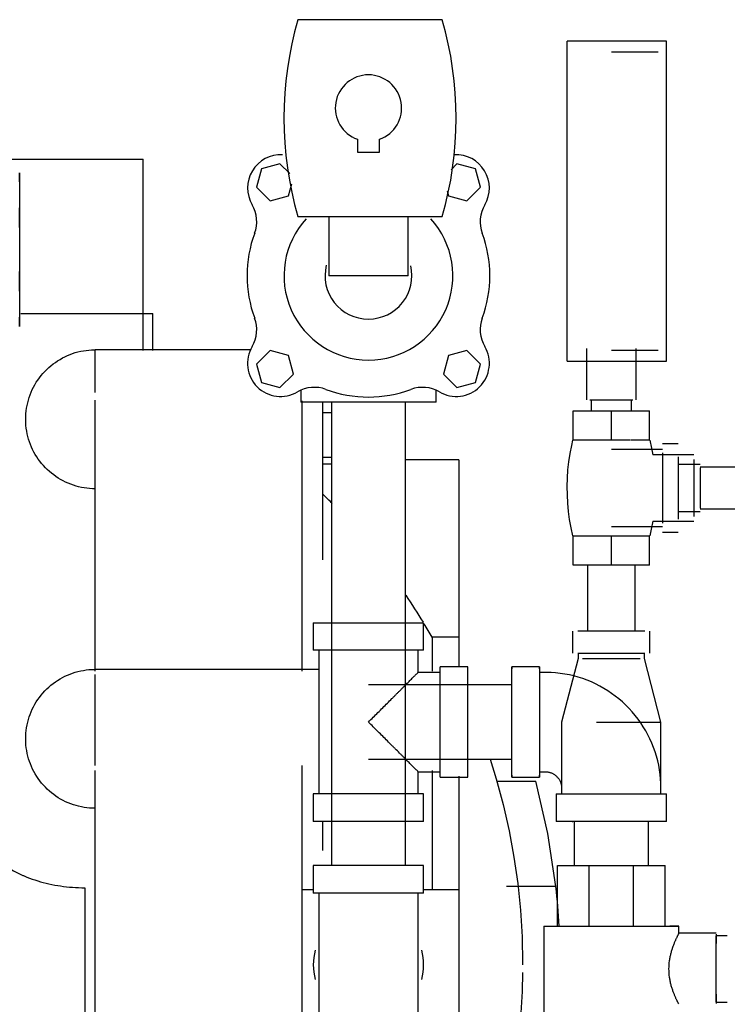
# Model space of a CAD drawing. Units: inches. Extents: x -1417 to 639, y -442 to 567.
# Drawn here: x -1010 to -1002, y -246 to -235 of the extents above; entities that cross this region are included whole.
import ezdxf

# ---------------------------------------------------------------- set-up
doc = ezdxf.new("R2010")
doc.units = ezdxf.units.IN
doc.header["$MEASUREMENT"] = 0
doc.linetypes.add('Hidden 1_16_', pattern=[0.09375, 0.0625, -0.03125])
doc.layers.add('A-DETL', color=90, linetype='Hidden 1_16_', lineweight=9)
doc.layers.add('P-PIPE', color=3, linetype='Continuous', lineweight=30)

# ---------------------------------------------------------------- blocks, each defined once
blk = doc.blocks.new('VKV Deluge Valve Model VXD - 6_ Grooved Model VXD Deluge Valve with Trim Electric Release-V143-1 - Top')
at = {"layer": 'A-DETL'}
for p, q in [((-1071.896, -228.766), (-1071.896, -228.766)), ((-1072.683, -229.555), (-1072.683, -229.547)), ((-1072.683, -233.175), (-1072.683, -233.167))]:
    blk.add_line(p, q, dxfattribs=at)
at = {"layer": 'A-DETL', "flags": 128}
blk.add_lwpolyline([(-1066.684, -233.581), (-1066.678, -233.586), (-1066.673, -233.591), (-1066.668, -233.596), (-1066.662, -233.602), (-1066.658, -233.607)], dxfattribs=at)
at = {"layer": 'P-PIPE'}
for p, q in [((-1067.968, -225.02), (-1069.6, -225.02)), ((-1065.427, -225.263), (-1066.552, -225.263)), ((-1066.552, -228.888), (-1066.552, -225.263)), ((-1065.427, -228.888), (-1065.427, -225.263)), ((-1065.521, -225.388), (-1066.052, -225.388)), ((-1068.927, -226.374), (-1068.927, -226.52)), ((-1068.677, -226.52), (-1068.677, -226.374)), ((-1068.927, -226.52), (-1068.677, -226.52)), ((-1074.184, -226.6), (-1071.353, -226.6)), ((-1071.353, -228.766), (-1071.353, -226.6)), ((-1069.804, -226.653), (-1070.013, -226.709)), ((-1069.693, -226.764), (-1069.804, -226.653)), ((-1067.8, -226.653), (-1067.866, -226.719)), ((-1067.591, -226.709), (-1067.8, -226.653)), ((-1072.751, -226.857), (-1072.751, -226.754)), ((-1072.751, -226.754), (-1072.751, -226.8)), ((-1072.751, -226.8), (-1072.751, -226.754)), ((-1072.751, -226.754), (-1072.751, -227.106)), ((-1070.013, -226.709), (-1070.069, -226.918)), ((-1067.535, -226.918), (-1067.591, -226.709)), ((-1072.751, -226.8), (-1072.751, -226.8)), ((-1069.707, -227.015), (-1069.671, -226.88)), ((-1070.069, -226.918), (-1069.916, -227.071)), ((-1067.912, -226.959), (-1067.897, -227.015)), ((-1067.688, -227.071), (-1067.535, -226.918)), ((-1072.751, -227.106), (-1072.751, -227.319)), ((-1069.916, -227.071), (-1069.707, -227.015)), ((-1067.897, -227.015), (-1067.688, -227.071)), ((-1072.751, -227.153), (-1072.751, -227.279)), ((-1072.751, -227.279), (-1072.751, -227.153)), ((-1072.751, -227.153), (-1072.751, -227.279)), ((-1072.751, -227.279), (-1072.751, -227.153)), ((-1072.751, -227.319), (-1072.751, -227.169)), ((-1072.751, -227.375), (-1072.751, -227.319)), ((-1072.751, -227.319), (-1072.751, -227.93)), ((-1069.6, -227.25), (-1067.968, -227.25)), ((-1069.252, -227.25), (-1069.252, -227.92)), ((-1068.352, -227.92), (-1068.352, -227.25)), ((-1072.751, -227.93), (-1072.751, -227.873)), ((-1072.751, -228.079), (-1072.751, -227.93)), ((-1072.751, -227.93), (-1072.751, -228.143)), ((-1072.751, -227.969), (-1072.751, -228.096)), ((-1072.751, -228.096), (-1072.751, -227.969)), ((-1072.751, -227.969), (-1072.751, -228.096)), ((-1072.751, -228.096), (-1072.751, -227.969)), ((-1068.352, -227.92), (-1069.252, -227.92)), ((-1072.751, -228.143), (-1072.751, -228.495)), ((-1072.751, -228.495), (-1072.751, -228.391)), ((-1072.737, -228.35), (-1071.245, -228.35)), ((-1071.245, -228.766), (-1071.245, -228.35)), ((-1072.751, -228.449), (-1072.751, -228.495)), ((-1072.751, -228.495), (-1072.751, -228.449)), ((-1072.751, -228.449), (-1072.751, -228.449)), ((-1070.135, -228.759), (-1071.896, -228.759)), ((-1071.896, -229.245), (-1071.896, -228.766)), ((-1070.135, -228.759), (-1071.245, -228.759)), ((-1069.916, -228.769), (-1070.069, -228.922)), ((-1069.707, -228.825), (-1069.916, -228.769)), ((-1067.688, -228.769), (-1067.897, -228.825)), ((-1067.535, -228.922), (-1067.688, -228.769)), ((-1066.333, -228.746), (-1066.333, -229.325)), ((-1066.052, -228.763), (-1065.521, -228.763)), ((-1065.771, -229.325), (-1065.771, -228.746)), ((-1069.651, -229.034), (-1069.707, -228.825)), ((-1067.897, -228.825), (-1067.953, -229.034)), ((-1066.552, -228.888), (-1065.427, -228.888)), ((-1070.069, -228.922), (-1070.013, -229.131)), ((-1067.591, -229.131), (-1067.535, -228.922)), ((-1069.804, -229.187), (-1069.651, -229.034)), ((-1067.953, -229.034), (-1067.8, -229.187)), ((-1070.013, -229.131), (-1069.804, -229.187)), ((-1069.568, -229.22), (-1069.568, -229.352)), ((-1068.036, -229.352), (-1068.036, -229.22)), ((-1067.8, -229.187), (-1067.591, -229.131)), ((-1071.896, -232.399), (-1071.896, -229.329)), ((-1069.556, -229.338), (-1069.556, -232.399)), ((-1066.296, -229.325), (-1066.052, -229.325)), ((-1066.279, -229.325), (-1066.279, -229.45)), ((-1066.052, -229.325), (-1065.808, -229.325)), ((-1065.825, -229.45), (-1065.825, -229.325)), ((-1068.036, -229.352), (-1069.568, -229.352)), ((-1069.322, -229.35), (-1069.322, -229.848)), ((-1069.222, -229.352), (-1069.222, -234.602)), ((-1068.382, -234.602), (-1068.382, -229.352)), ((-1069.222, -229.475), (-1069.322, -229.475)), ((-1066.485, -229.45), (-1066.052, -229.45)), ((-1066.485, -229.783), (-1066.485, -229.45)), ((-1066.052, -229.45), (-1065.619, -229.45)), ((-1066.052, -229.783), (-1066.052, -229.45)), ((-1065.619, -229.783), (-1065.619, -229.45)), ((-1066.488, -229.783), (-1066.488, -229.783)), ((-1066.27, -229.783), (-1066.485, -229.783)), ((-1066.052, -229.783), (-1066.264, -229.783)), ((-1065.843, -229.783), (-1066.052, -229.783)), ((-1065.619, -229.783), (-1065.834, -229.783)), ((-1069.322, -229.848), (-1069.322, -231.139)), ((-1065.472, -229.888), (-1066.052, -229.888)), ((-1065.297, -229.825), (-1065.472, -229.825)), ((-1069.22, -229.98), (-1069.322, -229.98)), ((-1065.117, -229.95), (-1065.583, -229.95)), ((-1065.472, -229.927), (-1065.472, -230.325)), ((-1065.472, -229.947), (-1065.472, -229.947)), ((-1065.297, -229.972), (-1065.297, -230.325)), ((-1065.117, -230.001), (-1065.117, -230.325)), ((-1069.322, -230.051), (-1069.22, -230.051)), ((-1067.779, -230.008), (-1068.382, -230.008)), ((-1067.779, -230.008), (-1067.779, -232.017)), ((-1065.047, -230.06), (-1065.297, -230.06)), ((-1064.622, -230.091), (-1065.047, -230.091)), ((-1065.047, -230.096), (-1065.047, -230.325)), ((-1065.472, -230.325), (-1065.472, -230.724)), ((-1065.297, -230.325), (-1065.297, -230.679)), ((-1065.117, -230.325), (-1065.117, -230.65)), ((-1065.047, -230.325), (-1065.047, -230.555)), ((-1065.047, -230.56), (-1064.622, -230.56)), ((-1065.297, -230.591), (-1065.047, -230.591)), ((-1066.052, -230.763), (-1065.472, -230.763)), ((-1065.583, -230.7), (-1065.117, -230.7)), ((-1065.472, -230.704), (-1065.472, -230.704)), ((-1066.488, -230.868), (-1066.488, -230.868)), ((-1066.485, -230.868), (-1066.27, -230.868)), ((-1066.485, -231.2), (-1066.485, -230.868)), ((-1066.264, -230.868), (-1066.052, -230.868)), ((-1066.052, -230.868), (-1065.84, -230.868)), ((-1066.052, -231.2), (-1066.052, -230.868)), ((-1065.834, -230.868), (-1065.619, -230.868)), ((-1065.619, -231.2), (-1065.619, -230.868)), ((-1065.472, -230.826), (-1065.297, -230.826)), ((-1066.052, -231.2), (-1066.485, -231.2)), ((-1066.322, -231.2), (-1066.322, -231.946)), ((-1065.619, -231.2), (-1066.052, -231.2)), ((-1065.782, -231.946), (-1065.782, -231.2)), ((-1069.427, -231.852), (-1069.427, -232.164)), ((-1069.427, -231.852), (-1068.177, -231.852)), ((-1068.177, -232.164), (-1068.177, -231.852)), ((-1066.49, -231.946), (-1066.49, -232.196)), ((-1066.052, -231.946), (-1066.431, -231.946)), ((-1065.673, -231.946), (-1066.052, -231.946)), ((-1065.615, -232.196), (-1065.615, -231.946)), ((-1067.779, -232.017), (-1068.081, -232.017)), ((-1068.081, -232.017), (-1068.081, -232.402)), ((-1067.779, -232.017), (-1067.779, -232.343)), ((-1068.177, -232.164), (-1069.427, -232.164)), ((-1069.365, -232.164), (-1069.365, -233.789)), ((-1068.24, -232.414), (-1068.24, -232.164)), ((-1066.431, -232.196), (-1066.052, -232.196)), ((-1066.427, -232.196), (-1066.427, -232.258)), ((-1066.052, -232.196), (-1065.673, -232.196)), ((-1065.677, -232.258), (-1065.677, -232.196)), ((-1066.427, -232.258), (-1066.615, -232.977)), ((-1066.377, -232.258), (-1066.052, -232.258)), ((-1066.052, -232.258), (-1065.727, -232.258)), ((-1065.49, -232.977), (-1065.677, -232.258)), ((-1069.365, -232.38), (-1071.896, -232.38)), ((-1071.896, -233.468), (-1071.896, -232.44)), ((-1067.99, -232.414), (-1068.24, -232.414)), ((-1067.677, -232.352), (-1067.99, -232.352)), ((-1067.99, -233.602), (-1067.99, -232.352)), ((-1067.677, -233.602), (-1067.677, -232.352)), ((-1066.865, -232.352), (-1067.177, -232.352)), ((-1067.177, -233.602), (-1067.177, -232.352)), ((-1067.177, -232.352), (-1067.177, -232.373)), ((-1066.865, -232.373), (-1066.865, -232.352)), ((-1066.865, -232.352), (-1066.865, -233.602)), ((-1066.802, -232.414), (-1066.865, -232.414)), ((-1067.177, -232.557), (-1068.802, -232.557)), ((-1067.177, -232.557), (-1067.677, -232.557)), ((-1066.615, -232.977), (-1066.615, -233.789)), ((-1066.22, -232.977), (-1066.052, -232.977)), ((-1066.052, -232.977), (-1065.49, -232.977)), ((-1065.49, -233.789), (-1065.49, -232.977)), ((-1068.802, -233.397), (-1067.177, -233.397)), ((-1067.677, -233.397), (-1067.177, -233.397)), ((-1071.896, -237.986), (-1071.896, -233.526)), ((-1069.556, -233.468), (-1069.556, -237.986)), ((-1068.24, -233.789), (-1068.24, -233.539)), ((-1068.24, -233.539), (-1067.99, -233.539)), ((-1068.081, -233.526), (-1068.081, -234.875)), ((-1066.865, -233.539), (-1066.802, -233.539)), ((-1067.99, -233.602), (-1067.677, -233.602)), ((-1067.779, -233.59), (-1067.779, -234.875)), ((-1067.344, -233.645), (-1066.906, -233.645)), ((-1067.177, -233.58), (-1067.177, -233.602)), ((-1067.177, -233.602), (-1066.865, -233.602)), ((-1066.865, -233.602), (-1066.865, -233.58)), ((-1069.427, -233.789), (-1069.427, -234.102)), ((-1068.177, -233.789), (-1069.427, -233.789)), ((-1068.177, -234.102), (-1068.177, -233.789)), ((-1066.677, -233.789), (-1066.677, -234.102)), ((-1066.677, -233.789), (-1065.427, -233.789)), ((-1066.677, -233.789), (-1066.677, -234.102)), ((-1066.615, -233.727), (-1066.615, -233.789)), ((-1066.494, -233.789), (-1066.488, -233.789)), ((-1065.49, -233.789), (-1065.49, -233.727)), ((-1065.427, -234.102), (-1065.427, -233.789)), ((-1065.427, -234.102), (-1065.427, -233.789)), ((-1068.177, -234.102), (-1069.427, -234.102)), ((-1069.322, -234.102), (-1069.322, -234.433)), ((-1069.222, -234.102), (-1069.222, -234.602)), ((-1068.382, -234.602), (-1068.382, -234.102)), ((-1065.427, -234.102), (-1066.677, -234.102)), ((-1066.494, -234.102), (-1066.488, -234.102)), ((-1066.472, -234.102), (-1066.472, -234.602)), ((-1065.632, -234.602), (-1065.632, -234.102)), ((-1069.427, -234.602), (-1069.427, -234.914)), ((-1068.802, -234.602), (-1069.427, -234.602)), ((-1068.177, -234.602), (-1068.802, -234.602)), ((-1068.177, -234.914), (-1068.177, -234.602)), ((-1066.661, -234.602), (-1066.304, -234.602)), ((-1066.661, -235.289), (-1066.661, -234.602)), ((-1066.304, -234.602), (-1065.8, -234.602)), ((-1066.304, -235.289), (-1066.304, -234.602)), ((-1065.8, -234.602), (-1065.443, -234.602)), ((-1065.8, -235.289), (-1065.8, -234.602)), ((-1065.443, -235.289), (-1065.443, -234.602)), ((-1072.013, -234.854), (-1072.013, -235.727)), ((-1069.556, -234.875), (-1069.427, -234.875)), ((-1068.802, -234.914), (-1069.427, -234.914)), ((-1069.365, -234.914), (-1069.365, -236.539)), ((-1068.177, -234.914), (-1068.802, -234.914)), ((-1068.24, -236.539), (-1068.24, -234.914)), ((-1068.183, -234.875), (-1067.779, -234.875)), ((-1067.779, -234.875), (-1067.779, -236.578)), ((-1066.679, -234.84), (-1067.24, -234.84)), ((-1066.818, -235.289), (-1066.818, -236.696)), ((-1066.818, -235.289), (-1065.286, -235.289)), ((-1065.286, -235.289), (-1065.389, -235.289)), ((-1065.286, -235.367), (-1065.286, -235.289)), ((-1064.865, -235.367), (-1065.286, -235.367)), ((-1064.865, -235.381), (-1064.865, -235.486)), ((-1064.74, -235.399), (-1064.865, -235.399)), ((-1064.865, -236.149), (-1064.865, -235.399)), ((-1072.013, -235.727), (-1072.013, -236.599)), ((-1064.865, -236.061), (-1064.865, -236.166)), ((-1064.865, -236.149), (-1064.74, -236.149))]:
    blk.add_line(p, q, dxfattribs=at)
at = {"layer": 'P-PIPE', "flags": 128}
for points in [[(-1072.683, -229.547), (-1072.682, -229.515), (-1072.68, -229.484), (-1072.677, -229.452), (-1072.673, -229.421), (-1072.667, -229.39), (-1072.66, -229.359), (-1072.652, -229.329), (-1072.643, -229.299), (-1072.632, -229.269), (-1072.621, -229.24), (-1072.608, -229.211), (-1072.594, -229.183), (-1072.579, -229.155), (-1072.563, -229.128), (-1072.545, -229.102), (-1072.527, -229.076), (-1072.508, -229.052), (-1072.488, -229.028), (-1072.466, -229.004), (-1072.444, -228.982), (-1072.421, -228.96), (-1072.397, -228.94), (-1072.373, -228.92), (-1072.347, -228.902), (-1072.321, -228.884), (-1072.294, -228.868), (-1072.267, -228.852), (-1072.239, -228.838), (-1072.21, -228.825), (-1072.181, -228.813), (-1072.151, -228.802), (-1072.121, -228.792), (-1072.091, -228.784), (-1072.06, -228.777), (-1072.03, -228.771), (-1071.998, -228.766), (-1071.967, -228.763), (-1071.936, -228.76), (-1071.904, -228.759), (-1071.896, -228.759)], [(-1071.896, -230.334), (-1071.927, -230.333), (-1071.959, -230.331), (-1071.99, -230.328), (-1072.021, -230.324), (-1072.052, -230.318), (-1072.083, -230.311), (-1072.113, -230.303), (-1072.143, -230.294), (-1072.173, -230.283), (-1072.202, -230.272), (-1072.231, -230.259), (-1072.259, -230.245), (-1072.287, -230.23), (-1072.314, -230.213), (-1072.34, -230.196), (-1072.366, -230.178), (-1072.391, -230.159), (-1072.415, -230.138), (-1072.438, -230.117), (-1072.46, -230.095), (-1072.482, -230.072), (-1072.502, -230.048), (-1072.522, -230.023), (-1072.541, -229.998), (-1072.558, -229.972), (-1072.575, -229.945), (-1072.59, -229.918), (-1072.604, -229.889), (-1072.617, -229.861), (-1072.629, -229.832), (-1072.64, -229.802), (-1072.65, -229.772), (-1072.658, -229.742), (-1072.665, -229.711), (-1072.671, -229.68), (-1072.676, -229.649), (-1072.68, -229.618), (-1072.682, -229.587), (-1072.683, -229.555), (-1072.683, -229.547)], [(-1066.488, -230.868), (-1066.508, -230.776), (-1066.524, -230.684), (-1066.536, -230.59), (-1066.545, -230.497), (-1066.55, -230.403), (-1066.551, -230.309), (-1066.549, -230.215), (-1066.543, -230.121), (-1066.532, -230.028), (-1066.519, -229.935), (-1066.501, -229.842), (-1066.488, -229.783)], [(-1065.616, -229.783), (-1065.596, -229.875), (-1065.583, -229.95)], [(-1065.583, -230.7), (-1065.6, -230.793), (-1065.616, -230.868)], [(-1072.683, -233.167), (-1072.682, -233.135), (-1072.68, -233.104), (-1072.677, -233.073), (-1072.673, -233.041), (-1072.667, -233.01), (-1072.66, -232.98), (-1072.652, -232.949), (-1072.643, -232.919), (-1072.632, -232.89), (-1072.621, -232.86), (-1072.608, -232.832), (-1072.594, -232.803), (-1072.579, -232.776), (-1072.563, -232.749), (-1072.545, -232.722), (-1072.527, -232.697), (-1072.508, -232.672), (-1072.488, -232.648), (-1072.466, -232.625), (-1072.444, -232.602), (-1072.421, -232.581), (-1072.397, -232.56), (-1072.373, -232.541), (-1072.347, -232.522), (-1072.321, -232.505), (-1072.294, -232.488), (-1072.267, -232.473), (-1072.239, -232.458), (-1072.21, -232.445), (-1072.181, -232.433), (-1072.151, -232.422), (-1072.121, -232.413), (-1072.091, -232.404), (-1072.06, -232.397), (-1072.03, -232.391), (-1071.998, -232.386), (-1071.967, -232.383), (-1071.936, -232.381), (-1071.904, -232.38), (-1071.896, -232.38)], [(-1065.49, -233.727), (-1065.491, -233.674), (-1065.494, -233.622), (-1065.499, -233.57), (-1065.506, -233.518), (-1065.516, -233.466), (-1065.527, -233.415), (-1065.541, -233.364), (-1065.556, -233.314), (-1065.574, -233.264), (-1065.593, -233.216), (-1065.615, -233.168), (-1065.638, -233.121), (-1065.663, -233.075), (-1065.69, -233.03), (-1065.719, -232.986), (-1065.749, -232.943), (-1065.781, -232.902), (-1065.815, -232.861), (-1065.851, -232.823), (-1065.888, -232.785), (-1065.926, -232.749), (-1065.966, -232.715), (-1066.007, -232.683), (-1066.049, -232.652), (-1066.093, -232.622), (-1066.138, -232.595), (-1066.183, -232.569), (-1066.23, -232.545), (-1066.278, -232.523), (-1066.326, -232.503), (-1066.376, -232.485), (-1066.426, -232.469), (-1066.476, -232.455), (-1066.527, -232.443), (-1066.579, -232.433), (-1066.631, -232.426), (-1066.683, -232.42), (-1066.735, -232.416), (-1066.788, -232.414), (-1066.802, -232.414)], [(-1071.896, -233.954), (-1071.927, -233.953), (-1071.959, -233.951), (-1071.99, -233.948), (-1072.021, -233.944), (-1072.052, -233.938), (-1072.083, -233.931), (-1072.113, -233.923), (-1072.143, -233.914), (-1072.173, -233.904), (-1072.202, -233.892), (-1072.231, -233.879), (-1072.259, -233.865), (-1072.287, -233.85), (-1072.314, -233.834), (-1072.34, -233.816), (-1072.366, -233.798), (-1072.391, -233.779), (-1072.415, -233.759), (-1072.438, -233.737), (-1072.46, -233.715), (-1072.482, -233.692), (-1072.502, -233.668), (-1072.522, -233.644), (-1072.541, -233.618), (-1072.558, -233.592), (-1072.575, -233.565), (-1072.59, -233.538), (-1072.604, -233.51), (-1072.617, -233.481), (-1072.629, -233.452), (-1072.64, -233.423), (-1072.65, -233.393), (-1072.658, -233.362), (-1072.665, -233.332), (-1072.671, -233.301), (-1072.676, -233.27), (-1072.68, -233.238), (-1072.682, -233.207), (-1072.683, -233.175), (-1072.683, -233.167)], [(-1067.424, -233.397), (-1067.355, -233.619), (-1067.276, -233.912), (-1067.21, -234.208), (-1067.155, -234.506), (-1067.112, -234.806), (-1067.081, -235.108), (-1067.063, -235.41), (-1067.056, -235.713), (-1067.056, -235.727)], [(-1066.802, -233.539), (-1066.795, -233.539), (-1066.787, -233.54), (-1066.78, -233.541), (-1066.772, -233.542), (-1066.765, -233.543), (-1066.757, -233.545), (-1066.75, -233.547), (-1066.743, -233.549), (-1066.736, -233.551), (-1066.729, -233.554), (-1066.722, -233.557), (-1066.715, -233.56), (-1066.709, -233.564), (-1066.702, -233.568), (-1066.696, -233.572), (-1066.69, -233.576), (-1066.684, -233.581), (-1066.678, -233.586), (-1066.673, -233.591), (-1066.668, -233.596), (-1066.662, -233.602), (-1066.658, -233.607), (-1066.653, -233.613), (-1066.648, -233.619), (-1066.644, -233.625), (-1066.64, -233.632), (-1066.637, -233.638), (-1066.633, -233.645), (-1066.63, -233.652), (-1066.627, -233.659), (-1066.625, -233.666), (-1066.622, -233.673), (-1066.62, -233.68), (-1066.619, -233.688), (-1066.617, -233.695), (-1066.616, -233.702), (-1066.615, -233.71), (-1066.615, -233.717), (-1066.615, -233.725), (-1066.615, -233.727)], [(-1066.679, -234.84), (-1066.77, -234.238), (-1066.906, -233.645)], [(-1067.058, -235.813), (-1067.062, -236.03), (-1067.08, -236.332), (-1067.11, -236.634), (-1067.153, -236.934), (-1067.207, -237.232), (-1067.273, -237.528), (-1067.351, -237.821), (-1067.441, -238.111), (-1067.542, -238.396), (-1067.654, -238.678), (-1067.778, -238.955), (-1067.784, -238.967)]]:
    blk.add_lwpolyline(points, dxfattribs=at)
at = {"layer": 'P-PIPE'}
for centre, radius, start, end in [((-1065.759, -226.135), 4, 163.8144, 196.1856), ((-1071.809, -226.135), 4, 343.8144, 16.1856), ((-1068.802, -226.02), 0.375, 289.4712, 250.5288), ((-1069.796, -226.926), 0.375, 86.8531, 210.6594), ((-1067.808, -226.926), 0.375, 329.3406, 93.1469), ((-1070.442, -227.308), 0.375, 339.533, 30.6594), ((-1067.163, -227.308), 0.375, 149.3406, 200.467), ((-1068.802, -227.92), 0.956, 137.6237, 270), ((-1068.802, -227.92), 0.956, 270, 42.3763), ((-1068.802, -227.92), 1.375, 159.533, 200.467), ((-1068.802, -227.92), 1.375, 339.533, 20.467), ((-1068.802, -227.92), 0.492, 166.0561, 270), ((-1068.802, -227.92), 0.492, 270, 13.1735), ((-1070.442, -228.532), 0.375, 329.3406, 20.467), ((-1067.163, -228.532), 0.375, 159.533, 210.6594), ((-1069.796, -228.914), 0.375, 149.3406, 300.6594), ((-1067.808, -228.914), 0.375, 239.3406, 30.6594), ((-1069.414, -229.56), 0.375, 69.533, 120.6594), ((-1068.802, -227.92), 1.375, 249.533, 290.467), ((-1068.19, -229.56), 0.375, 59.3406, 110.467), ((-1074.634, -235.727), 8.004, 3.1397, 6.3606), ((-1068.802, -235.727), 0.625, 164.636, 195.364), ((-1068.802, -235.727), 0.625, 344.636, 15.364)]:
    blk.add_arc(centre, radius, start, end, dxfattribs=at)
for points in [[(-1069.212, -230.502), (-1069.245, -230.467), (-1069.28, -230.433), (-1069.315, -230.399)], [(-1068.18, -231.847), (-1068.243, -231.743), (-1068.308, -231.642), (-1068.376, -231.541)], [(-1068.081, -232.017), (-1068.111, -231.965), (-1068.141, -231.913), (-1068.171, -231.863)], [(-1065.292, -235.378), (-1065.288, -235.371), (-1065.287, -235.367), (-1065.286, -235.367)]]:
    blk.add_open_spline(points, degree=3, dxfattribs=at)
for points, knots in [([(-1068.802, -232.977), (-1068.766, -232.94), (-1068.694, -232.869), (-1068.605, -232.78), (-1068.545, -232.72), (-1068.511, -232.686), (-1068.487, -232.661), (-1068.462, -232.637), (-1068.439, -232.614), (-1068.416, -232.59), (-1068.394, -232.568), (-1068.372, -232.547), (-1068.352, -232.527), (-1068.333, -232.507), (-1068.315, -232.49), (-1068.298, -232.473), (-1068.284, -232.458), (-1068.271, -232.445), (-1068.26, -232.434), (-1068.251, -232.426), (-1068.242, -232.418), (-1068.24, -232.415), (-1068.24, -232.414)], [0, 0, 0, 0, 0.142857, 0.285714, 0.357143, 0.392857, 0.428571, 0.464286, 0.5, 0.535714, 0.571429, 0.607143, 0.642857, 0.678571, 0.714286, 0.75, 0.785714, 0.821429, 0.857143, 0.892857, 0.928571, 1, 1, 1, 1]), ([(-1068.24, -233.539), (-1068.24, -233.539), (-1068.242, -233.536), (-1068.251, -233.528), (-1068.26, -233.519), (-1068.271, -233.508), (-1068.284, -233.495), (-1068.298, -233.48), (-1068.315, -233.464), (-1068.333, -233.446), (-1068.352, -233.427), (-1068.372, -233.406), (-1068.394, -233.385), (-1068.416, -233.363), (-1068.446, -233.332), (-1068.478, -233.3), (-1068.511, -233.268), (-1068.545, -233.234), (-1068.605, -233.174), (-1068.694, -233.085), (-1068.766, -233.013), (-1068.802, -232.977)], [0, 0, 0, 0, 0.071429, 0.107143, 0.142857, 0.178571, 0.214286, 0.25, 0.285714, 0.321429, 0.357143, 0.392857, 0.428571, 0.464286, 0.5, 0.571429, 0.607143, 0.642857, 0.714286, 0.857143, 1, 1, 1, 1]), ([(-1074.013, -233.699), (-1073.958, -233.749), (-1073.87, -233.828), (-1073.748, -233.936), (-1073.615, -234.054), (-1073.479, -234.17), (-1073.366, -234.261), (-1073.313, -234.302), (-1073.278, -234.329), (-1073.18, -234.406), (-1073.02, -234.536), (-1072.851, -234.649), (-1072.742, -234.703), (-1072.701, -234.72), (-1072.64, -234.745), (-1072.506, -234.792), (-1072.29, -234.84), (-1072.107, -234.854), (-1072.013, -234.854)], [0.8894549, 0.8894549, 0.8894549, 0.8894549, 0.9, 0.90625, 0.9125, 0.925, 0.93125, 0.9328125, 0.934375, 0.9375, 0.95, 0.9625, 0.965625, 0.9671875, 0.96875, 0.975, 0.9875, 1, 1, 1, 1]), ([(-1065.286, -235.367), (-1065.287, -235.367), (-1065.289, -235.373), (-1065.297, -235.388), (-1065.303, -235.399), (-1065.307, -235.408), (-1065.312, -235.419), (-1065.318, -235.43), (-1065.324, -235.443), (-1065.33, -235.457), (-1065.336, -235.471), (-1065.342, -235.487), (-1065.349, -235.503), (-1065.354, -235.517), (-1065.358, -235.529), (-1065.363, -235.541), (-1065.368, -235.556), (-1065.374, -235.576), (-1065.379, -235.596), (-1065.384, -235.616), (-1065.391, -235.645), (-1065.4, -235.696), (-1065.403, -235.742), (-1065.403, -235.774)], [0, 0, 0, 0, 0.142857, 0.214286, 0.25, 0.285714, 0.321429, 0.357143, 0.392857, 0.428571, 0.464286, 0.5, 0.535714, 0.571429, 0.589286, 0.607143, 0.642857, 0.678571, 0.714286, 0.75, 0.785714, 0.857143, 1, 1, 1, 1]), ([(-1065.403, -235.774), (-1065.403, -235.805), (-1065.4, -235.851), (-1065.389, -235.91), (-1065.381, -235.945), (-1065.374, -235.972), (-1065.368, -235.991), (-1065.361, -236.01), (-1065.355, -236.028), (-1065.349, -236.045), (-1065.342, -236.061), (-1065.336, -236.076), (-1065.33, -236.091), (-1065.324, -236.104), (-1065.318, -236.117), (-1065.312, -236.128), (-1065.307, -236.139), (-1065.303, -236.148), (-1065.297, -236.159), (-1065.294, -236.166), (-1065.292, -236.169)], [0, 0, 0, 0, 0.1428571, 0.2142857, 0.2857143, 0.3214286, 0.3571429, 0.3928571, 0.4285714, 0.4642857, 0.5, 0.5357143, 0.5714286, 0.6071429, 0.6428571, 0.6785714, 0.7142857, 0.75, 0.7857143, 0.8571429, 0.8571429, 0.8571429, 0.8571429])]:
    blk.add_open_spline(points, degree=3, knots=knots, dxfattribs=at)

msp = doc.modelspace()

# ---------------------------------------------------------------- block references
at = {"layer": 'P-PIPE', "linetype": 'Hidden 1_16_', "lineweight": 9}
msp.add_blockref('VKV Deluge Valve Model VXD - 6_ Grooved Model VXD Deluge Valve with Trim Electric Release-V143-1 - Top', (63.139, -9.589), dxfattribs=at)

doc.saveas('drawing.dxf')
